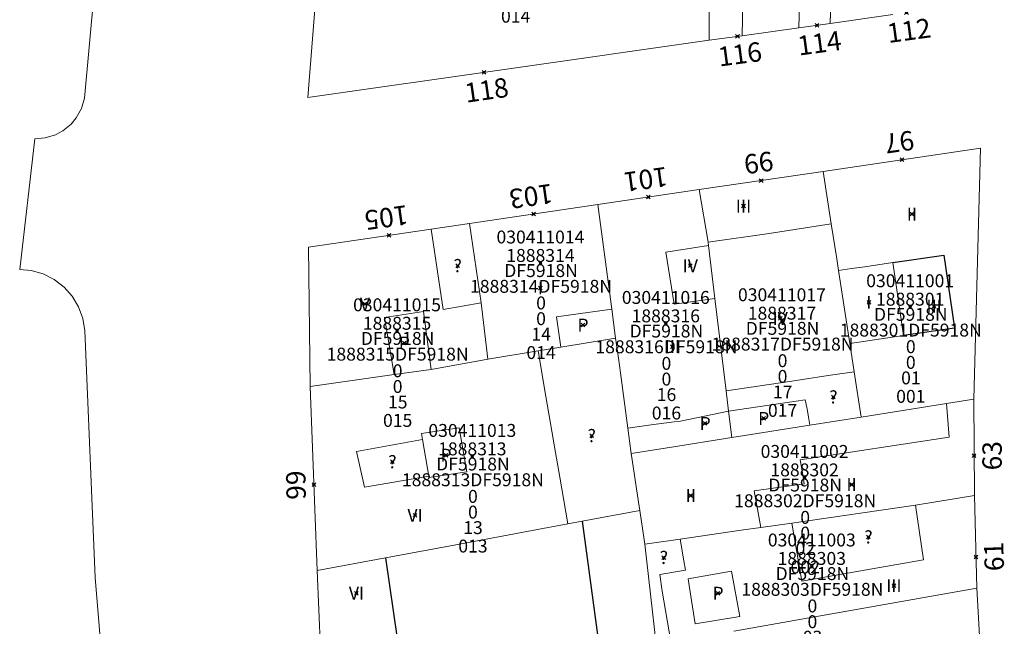
# Model space of a CAD drawing. Units: metres. Extents: x 451383 to 452893, y 4598080 to 4599880.
# Drawn here: x 451696 to 451750, y 4598627 to 4598660 of the extents above; entities that cross this region are included whole.
import ezdxf
from ezdxf.enums import TextEntityAlignment as Align

# ---------------------------------------------------------------- set-up
doc = ezdxf.new("R2010")
doc.units = ezdxf.units.M
doc.header["$MEASUREMENT"] = 0
doc.header["$PDMODE"] = 35
doc.header["$PDSIZE"] = 0.1
for name, color, linetype in [('2_CQPM_ILLES_NOVES', 6, 'Continuous'), ('2_CQPM_PARCELLES_NOVES', 31, 'Continuous'), ('2_CQPM_VOLUMETRIES_NOVES', 4, 'Continuous'), ('CQPM_NUMPOL', 6, 'Continuous'), ('CQPM_NUMPOL_CODGIS', 6, 'Continuous'), ('CQPM_NUMPOL_DISTAL', 7, 'Continuous'), ('CQPM_NUMPOL_IDENT', 6, 'Continuous'), ('CQPM_NUMPOL_NUM', 6, 'Continuous'), ('CQPM_NUMPOL_NUMEDIF', 6, 'Continuous'), ('CQPM_NUMPOL_UTM', 6, 'Continuous'), ('CQPM_PARCEL_U', 2, 'Continuous'), ('CQPM_PARCEL_U_CODGIS', 2, 'Continuous'), ('CQPM_PARCEL_U_IDENT', 2, 'Continuous'), ('CQPM_PARCEL_U_NUMGIS', 2, 'Continuous'), ('CQPM_PARCEL_U_UTM', 2, 'Continuous'), ('CQPM_VOLUMETRIA_BLOC', 1, 'Continuous'), ('CQPM_VOLUMETRIA_CODGIS', 1, 'Continuous'), ('CQPM_VOLUMETRIA_IDENT', 1, 'Continuous'), ('CQPM_VOLUMETRIA_NUMEDIF', 1, 'Continuous'), ('CQPM_VOLUMETRIA_PLANTES', 1, 'Continuous')]:
    doc.layers.add(name, color=color, linetype=linetype)

# ---------------------------------------------------------------- blocks, each defined once
blk = doc.blocks.new('CQPM_NUMPOL')
at = {"layer": 'CQPM_NUMPOL_IDENT'}
blk.add_point((0, 0), dxfattribs=at)
at = {"layer": 'CQPM_NUMPOL_CODGIS'}
blk.add_attdef('CODI_GIS', text='', height=0.7, dxfattribs=at).set_placement((0, -1), align=Align.CENTER)
at = {"layer": 'CQPM_NUMPOL_NUM', "color": 0}
blk.add_attdef('NUMERO', text='', height=0.7, dxfattribs=at).set_placement((0, -1), align=Align.CENTER)
at = {"layer": 'CQPM_NUMPOL_NUMEDIF'}
blk.add_attdef('NUM_EDIFICI', text='', height=0.7, dxfattribs=at).set_placement((0, -1), align=Align.CENTER)
at = {"layer": 'CQPM_NUMPOL_UTM'}
blk.add_attdef('UTM', text='', height=0.7, dxfattribs=at).set_placement((0, -1), align=Align.CENTER)
blk = doc.blocks.new('CQPM_VOLUMETRIA')
at = {"layer": 'CQPM_VOLUMETRIA_IDENT'}
blk.add_point((0, 0), dxfattribs=at)
at = {"layer": 'CQPM_VOLUMETRIA_CODGIS'}
blk.add_attdef('CODI_GIS', text='', height=0.7, dxfattribs=at).set_placement((0, -1), align=Align.CENTER)
at = {"layer": 'CQPM_VOLUMETRIA_NUMEDIF'}
blk.add_attdef('NUM_EDIFICI', text='', height=0.7, dxfattribs=at).set_placement((0, -1), align=Align.CENTER)
at = {"layer": 'CQPM_VOLUMETRIA_PLANTES'}
blk.add_attdef('PLANTES', text='', height=0.7, dxfattribs=at).set_placement((0, 0), align=Align.MIDDLE_CENTER)
blk = doc.blocks.new('CQPM_PARCEL_U')
at = {"layer": 'CQPM_PARCEL_U_IDENT'}
blk.add_point((0, 0), dxfattribs=at)
at = {"layer": 'CQPM_PARCEL_U_CODGIS'}
blk.add_attdef('CODI_GIS', text='', height=0.7, dxfattribs=at).set_placement((0, 1.069), align=Align.CENTER)
at = {"layer": 'CQPM_PARCEL_U_NUMGIS'}
blk.add_attdef('PARCEL_GIS', text='', height=0.7, dxfattribs=at).set_placement((0.035, -5.2), align=Align.CENTER)
at = {"layer": 'CQPM_PARCEL_U_UTM'}
blk.add_attdef('UTM', text='', height=0.7, dxfattribs=at).set_placement((0, 0.069), align=Align.CENTER)

msp = doc.modelspace()

# ---------------------------------------------------------------- linework, layer by layer
at = {"layer": '2_CQPM_ILLES_NOVES', "linetype": 'Continuous', "lineweight": 0}
for points in [[(451712.961, 4598670.43), (451712.647, 4598666.731), (451711.726, 4598655.354), (451722.648, 4598656.909)], [(451740.076, 4598659.364), (451743.472, 4598659.846)], [(451735.291, 4598658.701), (451738.374, 4598659.128)], [(451738.374, 4598659.128), (451740.076, 4598659.364)], [(451733.507, 4598658.454), (451735.291, 4598658.701)], [(451722.648, 4598656.909), (451733.507, 4598658.454)], [(451739.697, 4598651.342), (451732.963, 4598650.349)], [(451732.963, 4598650.349), (451727.459, 4598649.537)], [(451727.459, 4598649.537), (451720.506, 4598648.513)], [(451720.506, 4598648.513), (451718.425, 4598648.206)], [(451718.425, 4598648.206), (451711.778, 4598647.226), (451711.868, 4598639.68)], [(451711.868, 4598639.68), (451712.234, 4598629.691)], [(451747.9, 4598633.758), (451747.86, 4598638.979)], [(451748.027, 4598628.738), (451747.9, 4598633.758)], [(451712.234, 4598629.691), (451712.413, 4598625.43)], [(451748.321, 4598623.57), (451748.027, 4598628.738)]]:
    msp.add_lwpolyline(points, dxfattribs=at)
at = {"layer": '2_CQPM_ILLES_NOVES', "linetype": 'Continuous', "lineweight": 0, "flags": 128}
for points in [[(451705, 4598590.204), (451703.349, 4598600.774), (451701.355, 4598615.329), (451700.201, 4598629.322), (451699.629, 4598642.691), (451699.526, 4598643.354), (451699.299, 4598643.987), (451698.957, 4598644.565), (451698.511, 4598645.068), (451697.978, 4598645.479), (451697.377, 4598645.782), (451696.729, 4598645.966), (451696.101, 4598646.026), (451696.916, 4598653.108), (451697.489, 4598653.156), (451698.047, 4598653.33), (451698.434, 4598653.537), (451698.887, 4598653.906), (451699.169, 4598654.243), (451699.452, 4598654.754), (451699.617, 4598655.315), (451700.962, 4598669.952)], [(451747.86, 4598638.979), (451748.235, 4598652.6), (451739.697, 4598651.342)]]:
    msp.add_lwpolyline(points, dxfattribs=at)
at = {"layer": '2_CQPM_PARCELLES_NOVES', "linetype": 'Continuous', "lineweight": 0}
for points in [[(451738.481, 4598663.089), (451738.374, 4598659.128)], [(451733.507, 4598658.454), (451733.487, 4598662.485)], [(451739.697, 4598651.342), (451740.135, 4598648.5)], [(451732.963, 4598650.349), (451733.447, 4598647.495)], [(451727.459, 4598649.537), (451728.225, 4598643.874)], [(451720.506, 4598648.513), (451721.132, 4598644.211)], [(451740.135, 4598648.5), (451740.428, 4598646.594)], [(451733.447, 4598647.495), (451733.467, 4598647.315)], [(451733.467, 4598647.315), (451733.817, 4598644.445)], [(451740.428, 4598646.594), (451740.525, 4598645.965)], [(451740.525, 4598645.965), (451741.135, 4598642.012)], [(451721.132, 4598644.211), (451721.497, 4598641.155)], [(451733.817, 4598644.445), (451734.427, 4598639.435)], [(451728.225, 4598643.874), (451728.428, 4598642.293)], [(451725.457, 4598641.805), (451728.428, 4598642.293)], [(451728.585, 4598641.211), (451728.428, 4598642.293)], [(451741.135, 4598642.012), (451741.372, 4598640.475)], [(451721.497, 4598641.155), (451724.237, 4598641.605)], [(451724.237, 4598641.605), (451725.457, 4598641.805)], [(451721.497, 4598641.155), (451718.425, 4598640.596)], [(451728.693, 4598640.411), (451728.585, 4598641.211)], [(451716.421, 4598640.316), (451711.868, 4598639.68)], [(451718.425, 4598640.596), (451716.421, 4598640.316)], [(451729.097, 4598637.42), (451728.693, 4598640.411)], [(451741.372, 4598640.475), (451741.751, 4598638.011)], [(451734.427, 4598639.435), (451734.557, 4598638.335)], [(451741.751, 4598638.011), (451746.387, 4598638.746)], [(451746.387, 4598638.746), (451747.86, 4598638.979)], [(451734.557, 4598638.335), (451734.744, 4598636.9)], [(451741.751, 4598638.011), (451738.964, 4598637.569)], [(451729.283, 4598636.036), (451729.097, 4598637.42)], [(451738.964, 4598637.569), (451734.744, 4598636.9)], [(451731.697, 4598636.418), (451734.4, 4598636.846)], [(451734.4, 4598636.846), (451734.744, 4598636.9)], [(451729.283, 4598636.036), (451731.697, 4598636.418)], [(451729.333, 4598635.703), (451729.283, 4598636.036)], [(451729.679, 4598633.391), (451729.333, 4598635.703)], [(451729.745, 4598632.944), (451729.679, 4598633.391)], [(451744.7, 4598633.244), (451747.9, 4598633.758)], [(451726.61, 4598632.361), (451729.745, 4598632.944)], [(451730.019, 4598631.117), (451729.745, 4598632.944)], [(451737.987, 4598632.265), (451744.7, 4598633.244)], [(451725.842, 4598632.219), (451726.61, 4598632.361)], [(451719.971, 4598631.128), (451723.899, 4598631.858)], [(451723.899, 4598631.858), (451725.842, 4598632.219)], [(451731.937, 4598631.395), (451735.247, 4598631.875)], [(451735.247, 4598631.875), (451736.31, 4598632.029)], [(451736.31, 4598632.029), (451737.987, 4598632.265)], [(451730.019, 4598631.117), (451731.937, 4598631.395)], [(451715.955, 4598630.382), (451719.971, 4598631.128)], [(451730.639, 4598625.698), (451730.019, 4598631.117)], [(451712.234, 4598629.691), (451715.955, 4598630.382)], [(451748.027, 4598628.738), (451734.851, 4598626.403)]]:
    msp.add_lwpolyline(points, dxfattribs=at)
at = {"layer": '2_CQPM_VOLUMETRIES_NOVES', "linetype": 'Continuous', "lineweight": 0, "flags": 128}
for points in [[(451740.076, 4598659.364), (451740.135, 4598661.208), (451740.191, 4598662.991)], [(451735.397, 4598662.545), (451735.34, 4598660.555), (451735.291, 4598658.701)], [(451733.447, 4598647.495), (451736.767, 4598647.979), (451740.135, 4598648.5)], [(451718.425, 4598648.206), (451719.083, 4598643.844), (451721.132, 4598644.211)], [(451733.817, 4598644.445), (451731.617, 4598644.135), (451731.157, 4598646.955), (451733.467, 4598647.315)], [(451743.476, 4598646.394), (451741.945, 4598646.17)], [(451744.055, 4598642.439), (451743.476, 4598646.394)], [(451718.425, 4598640.596), (451718.016, 4598643.74), (451715.89, 4598643.407), (451716.421, 4598640.316)], [(451725.457, 4598641.805), (451725.217, 4598643.445), (451728.225, 4598643.874)], [(451741.135, 4598642.012), (451744.055, 4598642.439)], [(451725.041, 4598636.836), (451724.645, 4598639.122), (451724.237, 4598641.605)], [(451734.427, 4598639.435), (451737.987, 4598639.968), (451738.563, 4598640.054), (451739.967, 4598640.265), (451741.372, 4598640.475)], [(451731.616, 4598637.755), (451731.947, 4598637.799), (451734.557, 4598638.335)], [(451729.097, 4598637.42), (451730.356, 4598637.587), (451731.616, 4598637.755)], [(451725.842, 4598632.219), (451725.622, 4598633.485), (451725.402, 4598634.751), (451725.045, 4598636.813), (451725.041, 4598636.836)]]:
    msp.add_lwpolyline(points, dxfattribs=at)
at = {"layer": '2_CQPM_VOLUMETRIES_NOVES'}
for points in [[(451743.476, 4598646.394), (451746.247, 4598646.8), (451746.826, 4598642.845), (451744.055, 4598642.439)], [(451726.61, 4598632.361), (451731.689, 4598594.889)], [(451715.955, 4598630.382), (451716.585, 4598626.006)]]:
    msp.add_lwpolyline(points, dxfattribs=at)
at = {"layer": '2_CQPM_VOLUMETRIES_NOVES', "linetype": 'Continuous', "lineweight": 0}
for points in [[(451741.945, 4598646.17), (451741.237, 4598646.066), (451740.525, 4598645.965)], [(451734.557, 4598638.335), (451736.757, 4598638.663), (451738.717, 4598638.955), (451738.808, 4598638.535), (451738.821, 4598638.457), (451738.893, 4598638.013), (451738.964, 4598637.569)], [(451736.31, 4598632.029), (451735.942, 4598634.02), (451738.665, 4598634.387), (451738.583, 4598634.888), (451738.453, 4598635.689), (451746.525, 4598636.927), (451746.387, 4598638.746)], [(451718.291, 4598634.818), (451718.305, 4598634.734), (451720.365, 4598635.038), (451719.953, 4598637.438), (451717.91, 4598637.126), (451717.964, 4598636.797)], [(451718.291, 4598634.818), (451714.816, 4598634.211), (451714.368, 4598636.155), (451717.964, 4598636.797)], [(451717.964, 4598636.797), (451718.291, 4598634.818)], [(451737.987, 4598632.265), (451738.53, 4598629.107), (451745.132, 4598630.276), (451744.7, 4598633.244)], [(451732.217, 4598629.705), (451732.132, 4598630.217), (451731.937, 4598631.395)], [(451731.426, 4598625.835), (451730.962, 4598628.571), (451730.835, 4598629.478), (451732.217, 4598629.705)]]:
    msp.add_lwpolyline(points, dxfattribs=at)
at = {"layer": '2_CQPM_VOLUMETRIES_NOVES', "linetype": 'Continuous', "lineweight": 0, "flags": 128}
msp.add_lwpolyline([(451732.36, 4598629.246), (451734.721, 4598629.657), (451735.168, 4598627.207), (451732.75, 4598626.808), (451732.455, 4598628.65)], close=True, dxfattribs=at)

# ---------------------------------------------------------------- block references
at = {"layer": 'CQPM_NUMPOL'}
ref = msp.add_blockref('CQPM_NUMPOL', (451739.362, 4598659.265), dxfattribs=dict(at, xscale=1.500002325543547, yscale=1.500002325543547, zscale=1.0000015504, rotation=7.638063371450363))
ref.add_attrib('NUMERO', '114', dxfattribs={"layer": 'CQPM_NUMPOL_NUM', "color": 0, "height": 1.05, "rotation": 7.6381}).set_placement((451739.561, 4598657.778), align=Align.CENTER)
ref = msp.add_blockref('CQPM_NUMPOL', (451735.046, 4598658.667), dxfattribs=dict(at, xscale=1.500002325543535, yscale=1.500002325543535, zscale=1.0000015504, rotation=7.514335493494975))
ref.add_attrib('NUMERO', '116', dxfattribs={"layer": 'CQPM_NUMPOL_NUM', "color": 0, "height": 1.05, "rotation": 7.5143}).set_placement((451735.242, 4598657.18), align=Align.CENTER)
ref = msp.add_blockref('CQPM_NUMPOL', (451736.33, 4598650.845), dxfattribs=dict(at, xscale=1.50000232547516, yscale=1.50000232547516, zscale=1.0000015504, rotation=187.9995652344741))
ref.add_attrib('NUMERO', '99', dxfattribs={"layer": 'CQPM_NUMPOL_NUM', "color": 0, "height": 1.05, "rotation": 187.9996}).set_placement((451736.121, 4598652.331), align=Align.CENTER)
ref = msp.add_blockref('CQPM_NUMPOL', (451730.211, 4598649.943), dxfattribs=dict(at, xscale=1.50000232547516, yscale=1.50000232547516, zscale=1.0000015504, rotation=187.9995652344741))
ref.add_attrib('NUMERO', '101', dxfattribs={"layer": 'CQPM_NUMPOL_NUM', "color": 0, "height": 1.05, "rotation": 187.9996}).set_placement((451730.002, 4598651.429), align=Align.CENTER)
ref = msp.add_blockref('CQPM_NUMPOL', (451723.983, 4598649.025), dxfattribs=dict(at, xscale=1.50000232547516, yscale=1.50000232547516, zscale=1.0000015504, rotation=187.9995652344741))
ref.add_attrib('NUMERO', '103', dxfattribs={"layer": 'CQPM_NUMPOL_NUM', "color": 0, "height": 1.05, "rotation": 187.9996}).set_placement((451723.774, 4598650.51), align=Align.CENTER)
ref = msp.add_blockref('CQPM_NUMPOL', (451747.984, 4598630.418), dxfattribs=dict(at, xscale=1.500002325170918, yscale=1.500002325170918, zscale=1.0000015504, rotation=91.91175785320932))
ref.add_attrib('NUMERO', '61', dxfattribs={"layer": 'CQPM_NUMPOL_NUM', "color": 0, "height": 1.05, "rotation": 91.9118}).set_placement((451749.484, 4598630.468), align=Align.CENTER)
at = {"layer": 'CQPM_NUMPOL_DISTAL'}
ref = msp.add_blockref('CQPM_NUMPOL', (451744.214, 4598659.947), dxfattribs=dict(at, xscale=1.500002325543548, yscale=1.500002325543548, zscale=1.0000015504, rotation=7.684208769848341))
ref.add_attrib('NUMERO', '112', dxfattribs={"layer": 'CQPM_NUMPOL_NUM', "color": 0, "height": 1.05, "rotation": 7.6842}).set_placement((451744.415, 4598658.46), align=Align.CENTER)
ref = msp.add_blockref('CQPM_NUMPOL', (451721.292, 4598656.716), dxfattribs=dict(at, xscale=1.500002325543524, yscale=1.500002325543524, zscale=1.0000015504, rotation=8.202371131994472))
ref.add_attrib('NUMERO', '118', dxfattribs={"layer": 'CQPM_NUMPOL_NUM', "color": 0, "height": 1.05, "rotation": 8.2024}).set_placement((451721.506, 4598655.231), align=Align.CENTER)
ref = msp.add_blockref('CQPM_NUMPOL', (451743.966, 4598651.971), dxfattribs=dict(at, xscale=1.50000232547516, yscale=1.50000232547516, zscale=1.0000015504, rotation=187.9995652344741))
ref.add_attrib('NUMERO', '97', dxfattribs={"layer": 'CQPM_NUMPOL_NUM', "color": 0, "height": 1.05, "rotation": 187.9996}).set_placement((451743.757, 4598653.456), align=Align.CENTER)
ref = msp.add_blockref('CQPM_NUMPOL', (451716.133, 4598647.868), dxfattribs=dict(at, xscale=1.50000232547516, yscale=1.50000232547516, zscale=1.0000015504, rotation=187.9995652344741))
ref.add_attrib('NUMERO', '105', dxfattribs={"layer": 'CQPM_NUMPOL_NUM', "color": 0, "height": 1.05, "rotation": 187.9996}).set_placement((451715.924, 4598649.353), align=Align.CENTER)
ref = msp.add_blockref('CQPM_NUMPOL', (451747.883, 4598635.923), dxfattribs=dict(at, xscale=1.500002325170896, yscale=1.500002325170896, zscale=1.0000015504, rotation=89.7226236423746))
ref.add_attrib('NUMERO', '63', dxfattribs={"layer": 'CQPM_NUMPOL_NUM', "color": 0, "height": 1.05, "rotation": 89.7226}).set_placement((451749.383, 4598635.916), align=Align.CENTER)
ref = msp.add_blockref('CQPM_NUMPOL', (451712.063, 4598634.343), dxfattribs=dict(at, xscale=1.500002325968179, yscale=1.500002325968179, zscale=1.0000015504, rotation=271.0718265677804))
ref.add_attrib('NUMERO', '66', dxfattribs={"layer": 'CQPM_NUMPOL_NUM', "color": 0, "height": 1.05, "rotation": 271.0718}).set_placement((451710.564, 4598634.315), align=Align.CENTER)
at = {"layer": 'CQPM_PARCEL_U', "lineweight": 30}
ref = msp.add_blockref('CQPM_PARCEL_U', (451722.975, 4598664.608), dxfattribs=at)
ref.add_attrib('REFCA_PAR', '0', dxfattribs={"lineweight": 30, "height": 0.7}).set_placement((451723.008, 4598661.248), align=Align.CENTER)
ref.add_attrib('REFCA_POL', '0', dxfattribs={"lineweight": 30, "height": 0.7}).set_placement((451723.008, 4598662.101), align=Align.CENTER)
ref.add_attrib('UTM_TOTAL', '1889414DF5918N', dxfattribs={"lineweight": 30, "height": 0.7}).set_placement((451723.008, 4598663.002), align=Align.CENTER)
ref.add_attrib('UTM', '1889414', dxfattribs={"lineweight": 30, "height": 0.7}).set_placement((451722.975, 4598664.677), align=Align.CENTER)
ref.add_attrib('CODI_GIS', '030408014', dxfattribs={"lineweight": 30, "height": 0.7}).set_placement((451722.975, 4598665.677), align=Align.CENTER)
ref.add_attrib('PARCEL_GIS', '014', dxfattribs={"lineweight": 30, "height": 0.7}).set_placement((451723.01, 4598659.408), align=Align.CENTER)
ref.add_attrib('PARCEL_UTM', '14', dxfattribs={"lineweight": 30, "height": 0.7}).set_placement((451723.014, 4598660.407), align=Align.CENTER)
ref.add_attrib('PLANOL', 'DF5918N', dxfattribs={"lineweight": 30, "height": 0.7}).set_placement((451723.008, 4598663.855), align=Align.CENTER)
ref = msp.add_blockref('CQPM_PARCEL_U', (451724.354, 4598646.362), dxfattribs=at)
ref.add_attrib('REFCA_PAR', '0', dxfattribs={"lineweight": 30, "height": 0.7}).set_placement((451724.387, 4598643.002), align=Align.CENTER)
ref.add_attrib('REFCA_POL', '0', dxfattribs={"lineweight": 30, "height": 0.7}).set_placement((451724.387, 4598643.855), align=Align.CENTER)
ref.add_attrib('UTM_TOTAL', '1888314DF5918N', dxfattribs={"lineweight": 30, "height": 0.7}).set_placement((451724.387, 4598644.756), align=Align.CENTER)
ref.add_attrib('UTM', '1888314', dxfattribs={"lineweight": 30, "height": 0.7}).set_placement((451724.354, 4598646.431), align=Align.CENTER)
ref.add_attrib('CODI_GIS', '030411014', dxfattribs={"lineweight": 30, "height": 0.7}).set_placement((451724.354, 4598647.431), align=Align.CENTER)
ref.add_attrib('PARCEL_GIS', '014', dxfattribs={"lineweight": 30, "height": 0.7}).set_placement((451724.389, 4598641.162), align=Align.CENTER)
ref.add_attrib('PARCEL_UTM', '14', dxfattribs={"lineweight": 30, "height": 0.7}).set_placement((451724.393, 4598642.161), align=Align.CENTER)
ref.add_attrib('PLANOL', 'DF5918N', dxfattribs={"lineweight": 30, "height": 0.7}).set_placement((451724.387, 4598645.609), align=Align.CENTER)
ref = msp.add_blockref('CQPM_PARCEL_U', (451744.414, 4598643.988), dxfattribs=at)
ref.add_attrib('REFCA_PAR', '0', dxfattribs={"lineweight": 30, "height": 0.7}).set_placement((451744.447, 4598640.629), align=Align.CENTER)
ref.add_attrib('REFCA_POL', '0', dxfattribs={"lineweight": 30, "height": 0.7}).set_placement((451744.447, 4598641.482), align=Align.CENTER)
ref.add_attrib('UTM_TOTAL', '1888301DF5918N', dxfattribs={"lineweight": 30, "height": 0.7}).set_placement((451744.447, 4598642.383), align=Align.CENTER)
ref.add_attrib('UTM', '1888301', dxfattribs={"lineweight": 30, "height": 0.7}).set_placement((451744.414, 4598644.058), align=Align.CENTER)
ref.add_attrib('CODI_GIS', '030411001', dxfattribs={"lineweight": 30, "height": 0.7}).set_placement((451744.414, 4598645.058), align=Align.CENTER)
ref.add_attrib('PARCEL_GIS', '001', dxfattribs={"lineweight": 30, "height": 0.7}).set_placement((451744.449, 4598638.788), align=Align.CENTER)
ref.add_attrib('PARCEL_UTM', '01', dxfattribs={"lineweight": 30, "height": 0.7}).set_placement((451744.453, 4598639.788), align=Align.CENTER)
ref.add_attrib('PLANOL', 'DF5918N', dxfattribs={"lineweight": 30, "height": 0.7}).set_placement((451744.447, 4598643.236), align=Align.CENTER)
ref = msp.add_blockref('CQPM_PARCEL_U', (451731.155, 4598643.084), dxfattribs=at)
ref.add_attrib('REFCA_PAR', '0', dxfattribs={"lineweight": 30, "height": 0.7}).set_placement((451731.188, 4598639.724), align=Align.CENTER)
ref.add_attrib('REFCA_POL', '0', dxfattribs={"lineweight": 30, "height": 0.7}).set_placement((451731.188, 4598640.577), align=Align.CENTER)
ref.add_attrib('UTM_TOTAL', '1888316DF5918N', dxfattribs={"lineweight": 30, "height": 0.7}).set_placement((451731.188, 4598641.478), align=Align.CENTER)
ref.add_attrib('UTM', '1888316', dxfattribs={"lineweight": 30, "height": 0.7}).set_placement((451731.155, 4598643.153), align=Align.CENTER)
ref.add_attrib('CODI_GIS', '030411016', dxfattribs={"lineweight": 30, "height": 0.7}).set_placement((451731.155, 4598644.153), align=Align.CENTER)
ref.add_attrib('PARCEL_GIS', '016', dxfattribs={"lineweight": 30, "height": 0.7}).set_placement((451731.19, 4598637.883), align=Align.CENTER)
ref.add_attrib('PARCEL_UTM', '16', dxfattribs={"lineweight": 30, "height": 0.7}).set_placement((451731.194, 4598638.883), align=Align.CENTER)
ref.add_attrib('PLANOL', 'DF5918N', dxfattribs={"lineweight": 30, "height": 0.7}).set_placement((451731.188, 4598642.331), align=Align.CENTER)
ref = msp.add_blockref('CQPM_PARCEL_U', (451737.456, 4598643.228), dxfattribs=at)
ref.add_attrib('REFCA_PAR', '0', dxfattribs={"lineweight": 30, "height": 0.7}).set_placement((451737.489, 4598639.869), align=Align.CENTER)
ref.add_attrib('REFCA_POL', '0', dxfattribs={"lineweight": 30, "height": 0.7}).set_placement((451737.489, 4598640.722), align=Align.CENTER)
ref.add_attrib('UTM_TOTAL', '1888317DF5918N', dxfattribs={"lineweight": 30, "height": 0.7}).set_placement((451737.489, 4598641.622), align=Align.CENTER)
ref.add_attrib('UTM', '1888317', dxfattribs={"lineweight": 30, "height": 0.7}).set_placement((451737.456, 4598643.298), align=Align.CENTER)
ref.add_attrib('CODI_GIS', '030411017', dxfattribs={"lineweight": 30, "height": 0.7}).set_placement((451737.456, 4598644.298), align=Align.CENTER)
ref.add_attrib('PARCEL_GIS', '017', dxfattribs={"lineweight": 30, "height": 0.7}).set_placement((451737.492, 4598638.028), align=Align.CENTER)
ref.add_attrib('PARCEL_UTM', '17', dxfattribs={"lineweight": 30, "height": 0.7}).set_placement((451737.496, 4598639.027), align=Align.CENTER)
ref.add_attrib('PLANOL', 'DF5918N', dxfattribs={"lineweight": 30, "height": 0.7}).set_placement((451737.489, 4598642.476), align=Align.CENTER)
ref = msp.add_blockref('CQPM_PARCEL_U', (451716.574, 4598642.683), dxfattribs=at)
ref.add_attrib('REFCA_PAR', '0', dxfattribs={"lineweight": 30, "height": 0.7}).set_placement((451716.606, 4598639.323), align=Align.CENTER)
ref.add_attrib('REFCA_POL', '0', dxfattribs={"lineweight": 30, "height": 0.7}).set_placement((451716.606, 4598640.176), align=Align.CENTER)
ref.add_attrib('UTM_TOTAL', '1888315DF5918N', dxfattribs={"lineweight": 30, "height": 0.7}).set_placement((451716.606, 4598641.077), align=Align.CENTER)
ref.add_attrib('UTM', '1888315', dxfattribs={"lineweight": 30, "height": 0.7}).set_placement((451716.574, 4598642.752), align=Align.CENTER)
ref.add_attrib('CODI_GIS', '030411015', dxfattribs={"lineweight": 30, "height": 0.7}).set_placement((451716.574, 4598643.752), align=Align.CENTER)
ref.add_attrib('PARCEL_GIS', '015', dxfattribs={"lineweight": 30, "height": 0.7}).set_placement((451716.609, 4598637.483), align=Align.CENTER)
ref.add_attrib('PARCEL_UTM', '15', dxfattribs={"lineweight": 30, "height": 0.7}).set_placement((451716.613, 4598638.482), align=Align.CENTER)
ref.add_attrib('PLANOL', 'DF5918N', dxfattribs={"lineweight": 30, "height": 0.7}).set_placement((451716.606, 4598641.93), align=Align.CENTER)
ref = msp.add_blockref('CQPM_PARCEL_U', (451720.658, 4598635.87), dxfattribs=at)
ref.add_attrib('REFCA_PAR', '0', dxfattribs={"lineweight": 30, "height": 0.7}).set_placement((451720.691, 4598632.51), align=Align.CENTER)
ref.add_attrib('REFCA_POL', '0', dxfattribs={"lineweight": 30, "height": 0.7}).set_placement((451720.691, 4598633.363), align=Align.CENTER)
ref.add_attrib('UTM_TOTAL', '1888313DF5918N', dxfattribs={"lineweight": 30, "height": 0.7}).set_placement((451720.691, 4598634.264), align=Align.CENTER)
ref.add_attrib('UTM', '1888313', dxfattribs={"lineweight": 30, "height": 0.7}).set_placement((451720.658, 4598635.939), align=Align.CENTER)
ref.add_attrib('CODI_GIS', '030411013', dxfattribs={"lineweight": 30, "height": 0.7}).set_placement((451720.658, 4598636.939), align=Align.CENTER)
ref.add_attrib('PARCEL_GIS', '013', dxfattribs={"lineweight": 30, "height": 0.7}).set_placement((451720.693, 4598630.669), align=Align.CENTER)
ref.add_attrib('PARCEL_UTM', '13', dxfattribs={"lineweight": 30, "height": 0.7}).set_placement((451720.697, 4598631.669), align=Align.CENTER)
ref.add_attrib('PLANOL', 'DF5918N', dxfattribs={"lineweight": 30, "height": 0.7}).set_placement((451720.691, 4598635.117), align=Align.CENTER)
ref = msp.add_blockref('CQPM_PARCEL_U', (451738.685, 4598634.731), dxfattribs=at)
ref.add_attrib('REFCA_PAR', '0', dxfattribs={"lineweight": 30, "height": 0.7}).set_placement((451738.718, 4598631.371), align=Align.CENTER)
ref.add_attrib('REFCA_POL', '0', dxfattribs={"lineweight": 30, "height": 0.7}).set_placement((451738.718, 4598632.224), align=Align.CENTER)
ref.add_attrib('UTM_TOTAL', '1888302DF5918N', dxfattribs={"lineweight": 30, "height": 0.7}).set_placement((451738.718, 4598633.125), align=Align.CENTER)
ref.add_attrib('UTM', '1888302', dxfattribs={"lineweight": 30, "height": 0.7}).set_placement((451738.685, 4598634.8), align=Align.CENTER)
ref.add_attrib('CODI_GIS', '030411002', dxfattribs={"lineweight": 30, "height": 0.7}).set_placement((451738.685, 4598635.8), align=Align.CENTER)
ref.add_attrib('PARCEL_GIS', '002', dxfattribs={"lineweight": 30, "height": 0.7}).set_placement((451738.721, 4598629.531), align=Align.CENTER)
ref.add_attrib('PARCEL_UTM', '02', dxfattribs={"lineweight": 30, "height": 0.7}).set_placement((451738.725, 4598630.53), align=Align.CENTER)
ref.add_attrib('PLANOL', 'DF5918N', dxfattribs={"lineweight": 30, "height": 0.7}).set_placement((451738.718, 4598633.978), align=Align.CENTER)
ref = msp.add_blockref('CQPM_PARCEL_U', (451739.076, 4598629.927), dxfattribs=at)
ref.add_attrib('REFCA_PAR', '0', dxfattribs={"lineweight": 30, "height": 0.7}).set_placement((451739.109, 4598626.567), align=Align.CENTER)
ref.add_attrib('REFCA_POL', '0', dxfattribs={"lineweight": 30, "height": 0.7}).set_placement((451739.109, 4598627.421), align=Align.CENTER)
ref.add_attrib('UTM_TOTAL', '1888303DF5918N', dxfattribs={"lineweight": 30, "height": 0.7}).set_placement((451739.109, 4598628.321), align=Align.CENTER)
ref.add_attrib('UTM', '1888303', dxfattribs={"lineweight": 30, "height": 0.7}).set_placement((451739.076, 4598629.997), align=Align.CENTER)
ref.add_attrib('CODI_GIS', '030411003', dxfattribs={"lineweight": 30, "height": 0.7}).set_placement((451739.076, 4598630.997), align=Align.CENTER)
ref.add_attrib('PARCEL_GIS', '003', dxfattribs={"lineweight": 30, "height": 0.7}).set_placement((451739.111, 4598624.727), align=Align.CENTER)
ref.add_attrib('PARCEL_UTM', '03', dxfattribs={"lineweight": 30, "height": 0.7}).set_placement((451739.115, 4598625.726), align=Align.CENTER)
ref.add_attrib('PLANOL', 'DF5918N', dxfattribs={"lineweight": 30, "height": 0.7}).set_placement((451739.109, 4598629.175), align=Align.CENTER)
at = {"layer": 'CQPM_VOLUMETRIA_BLOC'}
ref = msp.add_blockref('CQPM_VOLUMETRIA', (451735.371, 4598649.457), dxfattribs=dict(at, xscale=1.000001550400009, yscale=1.000001550400009, zscale=1.000001550400009, rotation=359.9995652666707))
ref.add_attrib('PLANTES', 'III', dxfattribs={"layer": 'CQPM_VOLUMETRIA_PLANTES', "height": 0.7, "rotation": 359.9996}).set_placement((451735.371, 4598649.457), align=Align.MIDDLE_CENTER)
ref = msp.add_blockref('CQPM_VOLUMETRIA', (451744.508, 4598649.023), dxfattribs=dict(at, xscale=1.000001550400009, yscale=1.000001550400009, zscale=1.000001550400009, rotation=359.9995652666707))
ref.add_attrib('PLANTES', 'II', dxfattribs={"layer": 'CQPM_VOLUMETRIA_PLANTES', "height": 0.7, "rotation": 359.9996}).set_placement((451744.508, 4598649.023), align=Align.MIDDLE_CENTER)
ref = msp.add_blockref('CQPM_VOLUMETRIA', (451719.864, 4598646.223), dxfattribs=dict(at, xscale=1.000001550389833, yscale=1.000001550389833, zscale=1.000001550389833, rotation=359.9995652698055))
ref.add_attrib('PLANTES', '?', dxfattribs={"layer": 'CQPM_VOLUMETRIA_PLANTES', "height": 0.7, "rotation": 359.9996}).set_placement((451719.864, 4598646.223), align=Align.MIDDLE_CENTER)
ref = msp.add_blockref('CQPM_VOLUMETRIA', (451732.483, 4598646.223), dxfattribs=dict(at, xscale=1.000001550389833, yscale=1.000001550389833, zscale=1.000001550389833, rotation=359.9995652698055))
ref.add_attrib('PLANTES', 'IV', dxfattribs={"layer": 'CQPM_VOLUMETRIA_PLANTES', "height": 0.7, "rotation": 359.9996}).set_placement((451732.483, 4598646.223), align=Align.MIDDLE_CENTER)
ref = msp.add_blockref('CQPM_VOLUMETRIA', (451724.349, 4598645.017), dxfattribs=dict(at, xscale=1.000001550400009, yscale=1.000001550400009, zscale=1.000001550400009, rotation=359.9995652666707))
ref.add_attrib('PLANTES', 'I', dxfattribs={"layer": 'CQPM_VOLUMETRIA_PLANTES', "height": 0.7, "rotation": 359.9996}).set_placement((451724.349, 4598645.017), align=Align.MIDDLE_CENTER)
ref = msp.add_blockref('CQPM_VOLUMETRIA', (451742.175, 4598644.24), dxfattribs=dict(at, xscale=1.000001550400009, yscale=1.000001550400009, zscale=1.000001550400009, rotation=359.9995652666707))
ref.add_attrib('PLANTES', 'I', dxfattribs={"layer": 'CQPM_VOLUMETRIA_PLANTES', "height": 0.7, "rotation": 359.9996}).set_placement((451742.175, 4598644.24), align=Align.MIDDLE_CENTER)
ref = msp.add_blockref('CQPM_VOLUMETRIA', (451714.832, 4598644.144), dxfattribs=dict(at, xscale=1.000001550400009, yscale=1.000001550400009, zscale=1.000001550400009, rotation=359.9995652666707))
ref.add_attrib('PLANTES', 'V', dxfattribs={"layer": 'CQPM_VOLUMETRIA_PLANTES', "height": 0.7, "rotation": 359.9996}).set_placement((451714.832, 4598644.144), align=Align.MIDDLE_CENTER)
ref = msp.add_blockref('CQPM_VOLUMETRIA', (451745.714, 4598644.026), dxfattribs=dict(at, xscale=1.000001550400009, yscale=1.000001550400009, zscale=1.000001550400009, rotation=359.9995652666707))
ref.add_attrib('PLANTES', 'III', dxfattribs={"layer": 'CQPM_VOLUMETRIA_PLANTES', "height": 0.7, "rotation": 359.9996}).set_placement((451745.714, 4598644.026), align=Align.MIDDLE_CENTER)
ref = msp.add_blockref('CQPM_VOLUMETRIA', (451737.361, 4598643.367), dxfattribs=dict(at, xscale=1.000001550400009, yscale=1.000001550400009, zscale=1.000001550400009, rotation=359.9995652666707))
ref.add_attrib('PLANTES', 'IV', dxfattribs={"layer": 'CQPM_VOLUMETRIA_PLANTES', "height": 0.7, "rotation": 359.9996}).set_placement((451737.361, 4598643.367), align=Align.MIDDLE_CENTER)
ref = msp.add_blockref('CQPM_VOLUMETRIA', (451726.663, 4598643.001), dxfattribs=dict(at, xscale=1.000001550400009, yscale=1.000001550400009, zscale=1.000001550400009, rotation=359.9995652666707))
ref.add_attrib('PLANTES', 'P', dxfattribs={"layer": 'CQPM_VOLUMETRIA_PLANTES', "height": 0.7, "rotation": 359.9996}).set_placement((451726.663, 4598643.001), align=Align.MIDDLE_CENTER)
ref = msp.add_blockref('CQPM_VOLUMETRIA', (451716.968, 4598642.032), dxfattribs=dict(at, xscale=1.000001550400009, yscale=1.000001550400009, zscale=1.000001550400009, rotation=359.9995652666707))
ref.add_attrib('PLANTES', 'P', dxfattribs={"layer": 'CQPM_VOLUMETRIA_PLANTES', "height": 0.7, "rotation": 359.9996}).set_placement((451716.968, 4598642.032), align=Align.MIDDLE_CENTER)
ref = msp.add_blockref('CQPM_VOLUMETRIA', (451731.515, 4598641.836), dxfattribs=dict(at, xscale=1.000001550400009, yscale=1.000001550400009, zscale=1.000001550400009, rotation=359.9995652666707))
ref.add_attrib('PLANTES', 'III', dxfattribs={"layer": 'CQPM_VOLUMETRIA_PLANTES', "height": 0.7, "rotation": 359.9996}).set_placement((451731.515, 4598641.836), align=Align.MIDDLE_CENTER)
ref = msp.add_blockref('CQPM_VOLUMETRIA', (451740.248, 4598639.101), dxfattribs=dict(at, xscale=1.000001550389833, yscale=1.000001550389833, zscale=1.000001550389833, rotation=359.9995652698055))
ref.add_attrib('PLANTES', '?', dxfattribs={"layer": 'CQPM_VOLUMETRIA_PLANTES', "height": 0.7, "rotation": 359.9996}).set_placement((451740.248, 4598639.101), align=Align.MIDDLE_CENTER)
ref = msp.add_blockref('CQPM_VOLUMETRIA', (451736.465, 4598637.939), dxfattribs=dict(at, xscale=1.000001550400009, yscale=1.000001550400009, zscale=1.000001550400009, rotation=359.9995652666707))
ref.add_attrib('PLANTES', 'P', dxfattribs={"layer": 'CQPM_VOLUMETRIA_PLANTES', "height": 0.7, "rotation": 359.9996}).set_placement((451736.465, 4598637.939), align=Align.MIDDLE_CENTER)
ref = msp.add_blockref('CQPM_VOLUMETRIA', (451733.288, 4598637.669), dxfattribs=dict(at, xscale=1.000001550400009, yscale=1.000001550400009, zscale=1.000001550400009, rotation=359.9995652666707))
ref.add_attrib('PLANTES', 'P', dxfattribs={"layer": 'CQPM_VOLUMETRIA_PLANTES', "height": 0.7, "rotation": 359.9996}).set_placement((451733.288, 4598637.669), align=Align.MIDDLE_CENTER)
ref = msp.add_blockref('CQPM_VOLUMETRIA', (451727.137, 4598637.003), dxfattribs=dict(at, xscale=1.000001550389833, yscale=1.000001550389833, zscale=1.000001550389833, rotation=359.9995652698055))
ref.add_attrib('PLANTES', '?', dxfattribs={"layer": 'CQPM_VOLUMETRIA_PLANTES', "height": 0.7, "rotation": 359.9996}).set_placement((451727.137, 4598637.003), align=Align.MIDDLE_CENTER)
ref = msp.add_blockref('CQPM_VOLUMETRIA', (451719.23, 4598635.946), dxfattribs=dict(at, xscale=1.000001550400009, yscale=1.000001550400009, zscale=1.000001550400009, rotation=359.9995652666707))
ref.add_attrib('PLANTES', 'P', dxfattribs={"layer": 'CQPM_VOLUMETRIA_PLANTES', "height": 0.7, "rotation": 359.9996}).set_placement((451719.23, 4598635.946), align=Align.MIDDLE_CENTER)
ref = msp.add_blockref('CQPM_VOLUMETRIA', (451716.326, 4598635.588), dxfattribs=dict(at, xscale=1.000001550400009, yscale=1.000001550400009, zscale=1.000001550400009, rotation=359.9995652666707))
ref.add_attrib('PLANTES', '?', dxfattribs={"layer": 'CQPM_VOLUMETRIA_PLANTES', "height": 0.7, "rotation": 359.9996}).set_placement((451716.326, 4598635.588), align=Align.MIDDLE_CENTER)
ref = msp.add_blockref('CQPM_VOLUMETRIA', (451741.235, 4598634.355), dxfattribs=dict(at, xscale=1.000001550400009, yscale=1.000001550400009, zscale=1.000001550400009, rotation=359.9995652666707))
ref.add_attrib('PLANTES', 'II', dxfattribs={"layer": 'CQPM_VOLUMETRIA_PLANTES', "height": 0.7, "rotation": 359.9996}).set_placement((451741.235, 4598634.355), align=Align.MIDDLE_CENTER)
ref = msp.add_blockref('CQPM_VOLUMETRIA', (451732.512, 4598633.76), dxfattribs=dict(at, xscale=1.000001550389833, yscale=1.000001550389833, zscale=1.000001550389833, rotation=359.9995652698055))
ref.add_attrib('PLANTES', 'II', dxfattribs={"layer": 'CQPM_VOLUMETRIA_PLANTES', "height": 0.7, "rotation": 359.9996}).set_placement((451732.512, 4598633.76), align=Align.MIDDLE_CENTER)
ref = msp.add_blockref('CQPM_VOLUMETRIA', (451717.551, 4598632.685), dxfattribs=dict(at, xscale=1.000001550400009, yscale=1.000001550400009, zscale=1.000001550400009, rotation=359.9995652666707))
ref.add_attrib('PLANTES', 'VI', dxfattribs={"layer": 'CQPM_VOLUMETRIA_PLANTES', "height": 0.7, "rotation": 359.9996}).set_placement((451717.551, 4598632.685), align=Align.MIDDLE_CENTER)
ref = msp.add_blockref('CQPM_VOLUMETRIA', (451742.151, 4598631.509), dxfattribs=dict(at, xscale=1.000001550389833, yscale=1.000001550389833, zscale=1.000001550389833, rotation=359.9995652698055))
ref.add_attrib('PLANTES', '?', dxfattribs={"layer": 'CQPM_VOLUMETRIA_PLANTES', "height": 0.7, "rotation": 359.9996}).set_placement((451742.151, 4598631.509), align=Align.MIDDLE_CENTER)
ref = msp.add_blockref('CQPM_VOLUMETRIA', (451731.049, 4598630.394), dxfattribs=dict(at, xscale=1.000001550389833, yscale=1.000001550389833, zscale=1.000001550389833, rotation=359.9995652698055))
ref.add_attrib('PLANTES', '?', dxfattribs={"layer": 'CQPM_VOLUMETRIA_PLANTES', "height": 0.7, "rotation": 359.9996}).set_placement((451731.049, 4598630.394), align=Align.MIDDLE_CENTER)
ref = msp.add_blockref('CQPM_VOLUMETRIA', (451743.528, 4598628.87), dxfattribs=dict(at, xscale=1.000001550400009, yscale=1.000001550400009, zscale=1.000001550400009, rotation=359.9995652666707))
ref.add_attrib('PLANTES', 'III', dxfattribs={"layer": 'CQPM_VOLUMETRIA_PLANTES', "height": 0.7, "rotation": 359.9996}).set_placement((451743.528, 4598628.87), align=Align.MIDDLE_CENTER)
ref = msp.add_blockref('CQPM_VOLUMETRIA', (451714.374, 4598628.459), dxfattribs=dict(at, xscale=1.000001550400009, yscale=1.000001550400009, zscale=1.000001550400009, rotation=359.9995652666707))
ref.add_attrib('PLANTES', 'VI', dxfattribs={"layer": 'CQPM_VOLUMETRIA_PLANTES', "height": 0.7, "rotation": 359.9996}).set_placement((451714.374, 4598628.459), align=Align.MIDDLE_CENTER)
ref = msp.add_blockref('CQPM_VOLUMETRIA', (451733.988, 4598628.459), dxfattribs=dict(at, xscale=1.000001550400009, yscale=1.000001550400009, zscale=1.000001550400009, rotation=359.9995652666707))
ref.add_attrib('PLANTES', 'P', dxfattribs={"layer": 'CQPM_VOLUMETRIA_PLANTES', "height": 0.7, "rotation": 359.9996}).set_placement((451733.988, 4598628.459), align=Align.MIDDLE_CENTER)

doc.saveas('drawing.dxf')
